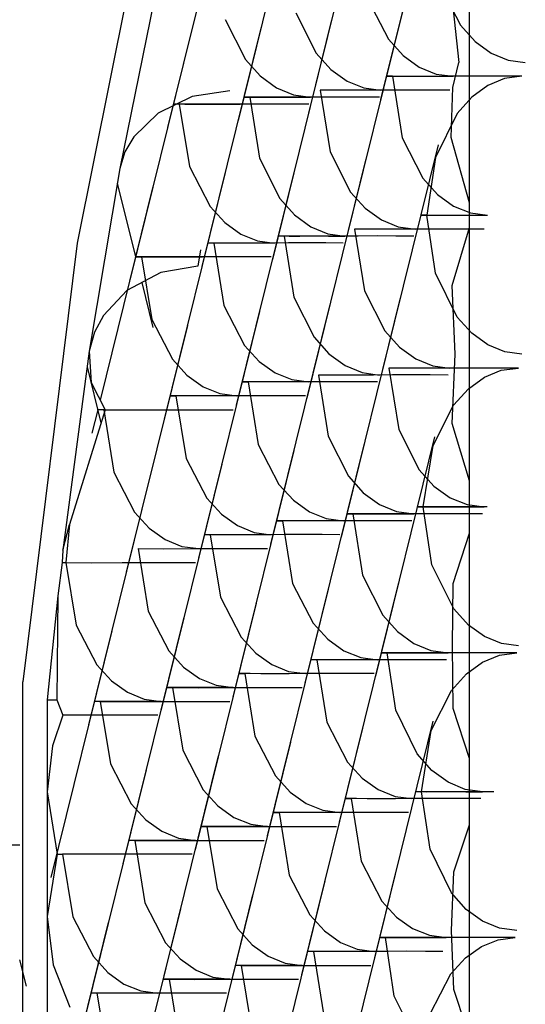
# Model space of a CAD drawing. Units: inches. Extents: x -251 to 39, y -63 to 179.
# Drawn here: x -131 to -131, y 52 to 52 of the extents above; entities that cross this region are included whole.
import ezdxf

# ---------------------------------------------------------------- set-up
doc = ezdxf.new("R2010")
doc.units = ezdxf.units.IN
doc.header["$MEASUREMENT"] = 0
doc.layers.add('TFR-TRI', color=7, linetype='CONTINUOUS')

msp = doc.modelspace()

# ---------------------------------------------------------------- linework, layer by layer
at = {"layer": 'TFR-TRI', "color": 3, "linetype": 'Continuous'}
for p, q in [((-131.38297, 51.91364), (-131.39517, 51.86431)), ((-131.44067, 51.91209), (-131.45596, 51.8355)), ((-131.39743, 51.91085), (-131.40964, 51.86152)), ((-131.4119, 51.90807), (-131.42375, 51.8601)), ((-131.42599, 51.9067), (-131.43788, 51.85867)), ((-131.37738, 51.84356), (-131.37738, 51.89956)), ((-131.38327, 51.88721), (-131.37915, 51.87916)), ((-131.38107, 51.88634), (-131.3795, 51.87171)), ((-131.4406, 51.88393), (-131.44746, 51.85044)), ((-131.39774, 51.88442), (-131.39362, 51.87637)), ((-131.41219, 51.88165), (-131.40807, 51.87359)), ((-131.39055, 51.88302), (-131.40274, 51.83369)), ((-131.42633, 51.88033), (-131.42227, 51.87231)), ((-131.405, 51.88023), (-131.41687, 51.83225)), ((-131.37915, 51.87916), (-131.37622, 51.87589)), ((-131.43323, 51.87749), (-131.44545, 51.82806)), ((-131.41911, 51.87887), (-131.431, 51.83083)), ((-131.39362, 51.87637), (-131.39067, 51.8731)), ((-131.37622, 51.87589), (-131.37299, 51.87356)), ((-131.40807, 51.87359), (-131.40514, 51.87032)), ((-131.37299, 51.87356), (-131.3696, 51.87217)), ((-131.42227, 51.87231), (-131.41931, 51.869)), ((-131.39067, 51.8731), (-131.38744, 51.87078)), ((-131.38069, 51.86666), (-131.3795, 51.87171)), ((-131.3696, 51.87217), (-131.36618, 51.87171)), ((-131.40514, 51.87032), (-131.4019, 51.86799)), ((-131.38744, 51.87078), (-131.38405, 51.86939)), ((-131.38405, 51.86939), (-131.38063, 51.86893)), ((-131.41931, 51.869), (-131.41606, 51.86663)), ((-131.4019, 51.86799), (-131.39851, 51.8666)), ((-131.39282, 51.86893), (-131.39389, 51.86895)), ((-131.39389, 51.86895), (-131.39177, 51.86893)), ((-131.39282, 51.86893), (-131.39084, 51.85659)), ((-131.3878, 51.86892), (-131.39282, 51.86893)), ((-131.39177, 51.86893), (-131.38963, 51.86893)), ((-131.38963, 51.86893), (-131.38698, 51.86895)), ((-131.38168, 51.86893), (-131.3878, 51.86892)), ((-131.38698, 51.86895), (-131.38393, 51.86893)), ((-131.38393, 51.86893), (-131.38063, 51.86893)), ((-131.3779, 51.86893), (-131.38168, 51.86893)), ((-131.37413, 51.86893), (-131.3779, 51.86893)), ((-131.37042, 51.86893), (-131.37413, 51.86893)), ((-131.37032, 51.86848), (-131.37369, 51.86709)), ((-131.36687, 51.86893), (-131.37042, 51.86893)), ((-131.36687, 51.86893), (-131.37032, 51.86848)), ((-131.42537, 51.86604), (-131.43291, 51.86488)), ((-131.41606, 51.86663), (-131.41266, 51.86523)), ((-131.40729, 51.86614), (-131.4053, 51.8538)), ((-131.40225, 51.86613), (-131.40729, 51.86614)), ((-131.39615, 51.86614), (-131.40225, 51.86613)), ((-131.39851, 51.8666), (-131.3951, 51.86614)), ((-131.39236, 51.86614), (-131.39615, 51.86614)), ((-131.3886, 51.86614), (-131.39236, 51.86614)), ((-131.38489, 51.86614), (-131.3886, 51.86614)), ((-131.38132, 51.86614), (-131.38489, 51.86614)), ((-131.38103, 51.85664), (-131.38069, 51.86666)), ((-131.37369, 51.86709), (-131.37688, 51.86478)), ((-131.43291, 51.86488), (-131.43973, 51.86155)), ((-131.43552, 51.86337), (-131.43657, 51.8634)), ((-131.43657, 51.8634), (-131.4344, 51.86337)), ((-131.43228, 51.86337), (-131.42963, 51.86338)), ((-131.42963, 51.86338), (-131.42661, 51.86337)), ((-131.4214, 51.86475), (-131.42247, 51.86477)), ((-131.42247, 51.86477), (-131.42041, 51.86475)), ((-131.4214, 51.86475), (-131.41945, 51.8525)), ((-131.41641, 51.86474), (-131.4214, 51.86475)), ((-131.41676, 51.86338), (-131.42053, 51.86337)), ((-131.42041, 51.86475), (-131.41827, 51.86477)), ((-131.41827, 51.86477), (-131.4156, 51.86477)), ((-131.41306, 51.86337), (-131.41676, 51.86338)), ((-131.41035, 51.86475), (-131.41641, 51.86474)), ((-131.4156, 51.86477), (-131.41254, 51.86477)), ((-131.41266, 51.86523), (-131.40921, 51.86475)), ((-131.41254, 51.86477), (-131.40921, 51.86475)), ((-131.40659, 51.86477), (-131.41035, 51.86475)), ((-131.40276, 51.86477), (-131.40659, 51.86477)), ((-131.39899, 51.86477), (-131.40276, 51.86477)), ((-131.39543, 51.86475), (-131.39899, 51.86477)), ((-131.37688, 51.86478), (-131.37985, 51.86149)), ((-131.43973, 51.86155), (-131.44464, 51.8568)), ((-131.43552, 51.86337), (-131.43347, 51.85084)), ((-131.43037, 51.86333), (-131.43552, 51.86337)), ((-131.4344, 51.86337), (-131.43228, 51.86337)), ((-131.42426, 51.86337), (-131.43037, 51.86333)), ((-131.42661, 51.86337), (-131.42332, 51.86337)), ((-131.42053, 51.86337), (-131.42426, 51.86337)), ((-131.40956, 51.86337), (-131.41306, 51.86337)), ((-131.37985, 51.86149), (-131.3842, 51.85268)), ((-131.44464, 51.8568), (-131.44641, 51.85378)), ((-131.39084, 51.85659), (-131.38672, 51.84853)), ((-131.37738, 51.84356), (-131.38103, 51.85664)), ((-131.44641, 51.85378), (-131.44746, 51.85044)), ((-131.4053, 51.8538), (-131.40118, 51.84574)), ((-131.38365, 51.85517), (-131.39586, 51.80584)), ((-131.41945, 51.8525), (-131.41539, 51.84446)), ((-131.39812, 51.85239), (-131.40999, 51.80442)), ((-131.3842, 51.85268), (-131.38594, 51.84109)), ((-131.44746, 51.85044), (-131.45357, 51.81385)), ((-131.42635, 51.84965), (-131.43857, 51.80021)), ((-131.43347, 51.85084), (-131.42932, 51.84284)), ((-131.41223, 51.85102), (-131.4241, 51.803)), ((-131.38672, 51.84853), (-131.38379, 51.84527)), ((-131.4408, 51.84687), (-131.45139, 51.80404)), ((-131.44795, 51.84753), (-131.44429, 51.83274)), ((-131.40118, 51.84574), (-131.39825, 51.84249)), ((-131.41539, 51.84446), (-131.41243, 51.84115)), ((-131.38379, 51.84527), (-131.38055, 51.84293)), ((-131.42932, 51.84284), (-131.42641, 51.83964)), ((-131.39825, 51.84249), (-131.39502, 51.84016)), ((-131.38055, 51.84293), (-131.37717, 51.84155)), ((-131.37738, 51.83862), (-131.37738, 51.84356)), ((-131.41243, 51.84115), (-131.40918, 51.83878)), ((-131.39502, 51.84016), (-131.39163, 51.83877)), ((-131.38594, 51.84109), (-131.38701, 51.8411)), ((-131.38701, 51.8411), (-131.38489, 51.84109)), ((-131.3842, 51.82948), (-131.38594, 51.84109)), ((-131.38489, 51.84109), (-131.38275, 51.8411)), ((-131.38275, 51.8411), (-131.3801, 51.8411)), ((-131.3801, 51.8411), (-131.37704, 51.8411)), ((-131.37717, 51.84155), (-131.37375, 51.84109)), ((-131.37704, 51.8411), (-131.37375, 51.84109)), ((-131.42641, 51.83964), (-131.4232, 51.83733)), ((-131.40918, 51.83878), (-131.40576, 51.83738)), ((-131.40039, 51.83831), (-131.39842, 51.82597)), ((-131.39537, 51.83829), (-131.40039, 51.83831)), ((-131.38925, 51.83831), (-131.39537, 51.83829)), ((-131.39163, 51.83877), (-131.38821, 51.83831)), ((-131.38548, 51.83831), (-131.38925, 51.83831)), ((-131.38171, 51.83831), (-131.38548, 51.83831)), ((-131.37801, 51.83831), (-131.38171, 51.83831)), ((-131.38087, 51.82703), (-131.37738, 51.83862)), ((-131.37444, 51.83831), (-131.37801, 51.83831)), ((-131.37738, 51.78788), (-131.37738, 51.83862)), ((-131.4232, 51.83733), (-131.41983, 51.83598)), ((-131.41983, 51.83598), (-131.41644, 51.83552)), ((-131.41451, 51.83692), (-131.41559, 51.83694)), ((-131.41559, 51.83694), (-131.41351, 51.83692)), ((-131.41451, 51.83692), (-131.41257, 51.82465)), ((-131.40953, 51.83691), (-131.41451, 51.83692)), ((-131.41351, 51.83692), (-131.41139, 51.83692)), ((-131.41139, 51.83692), (-131.40872, 51.83694)), ((-131.40347, 51.83692), (-131.40953, 51.83691)), ((-131.40872, 51.83694), (-131.40565, 51.83692)), ((-131.40576, 51.83738), (-131.40233, 51.83692)), ((-131.40565, 51.83692), (-131.40233, 51.83692)), ((-131.3997, 51.83692), (-131.40347, 51.83692)), ((-131.39586, 51.83694), (-131.3997, 51.83692)), ((-131.39211, 51.83692), (-131.39586, 51.83694)), ((-131.38855, 51.83692), (-131.39211, 51.83692)), ((-131.45596, 51.8355), (-131.46689, 51.7476)), ((-131.43126, 51.83419), (-131.43181, 51.83086)), ((-131.42752, 51.83552), (-131.42969, 51.83555)), ((-131.42969, 51.83555), (-131.42863, 51.83552)), ((-131.42863, 51.83552), (-131.42659, 51.82299)), ((-131.42349, 51.8355), (-131.42863, 51.83552)), ((-131.42538, 51.83552), (-131.42752, 51.83552)), ((-131.42274, 51.83552), (-131.42538, 51.83552)), ((-131.41736, 51.83552), (-131.42349, 51.8355)), ((-131.41972, 51.83552), (-131.42274, 51.83552)), ((-131.41644, 51.83552), (-131.41972, 51.83552)), ((-131.41365, 51.83553), (-131.41736, 51.83552)), ((-131.40987, 51.83553), (-131.41365, 51.83553)), ((-131.40617, 51.83553), (-131.40987, 51.83553)), ((-131.40266, 51.83552), (-131.40617, 51.83553)), ((-131.44308, 51.83274), (-131.44414, 51.83277)), ((-131.44414, 51.83277), (-131.44199, 51.83274)), ((-131.44308, 51.83274), (-131.44104, 51.82021)), ((-131.43796, 51.83273), (-131.44308, 51.83274)), ((-131.44199, 51.83274), (-131.43985, 51.83274)), ((-131.43985, 51.83274), (-131.43721, 51.83276)), ((-131.43182, 51.83274), (-131.43796, 51.83273)), ((-131.43721, 51.83276), (-131.43417, 51.83274)), ((-131.43417, 51.83274), (-131.43089, 51.83274)), ((-131.4281, 51.83274), (-131.43182, 51.83274)), ((-131.42433, 51.83276), (-131.4281, 51.83274)), ((-131.42062, 51.83274), (-131.42433, 51.83276)), ((-131.41713, 51.83274), (-131.42062, 51.83274)), ((-131.43181, 51.83086), (-131.43919, 51.82964)), ((-131.43919, 51.82964), (-131.44603, 51.82601)), ((-131.37984, 51.82069), (-131.3842, 51.82948)), ((-131.44603, 51.82601), (-131.45074, 51.82101)), ((-131.44302, 51.82761), (-131.4408, 51.81861)), ((-131.39842, 51.82597), (-131.3943, 51.81791)), ((-131.38025, 51.81326), (-131.38087, 51.82703)), ((-131.41257, 51.82465), (-131.40849, 51.81663)), ((-131.39124, 51.82455), (-131.40309, 51.77657)), ((-131.42659, 51.82299), (-131.42244, 51.81499)), ((-131.40533, 51.82319), (-131.41722, 51.77515)), ((-131.45074, 51.82101), (-131.45251, 51.81767)), ((-131.44104, 51.82021), (-131.4369, 51.81222)), ((-131.41945, 51.82182), (-131.43169, 51.77238)), ((-131.37689, 51.81744), (-131.37984, 51.82069)), ((-131.43391, 51.81902), (-131.44614, 51.76958)), ((-131.45251, 51.81767), (-131.45357, 51.81385)), ((-131.40849, 51.81663), (-131.40555, 51.81332)), ((-131.3943, 51.81791), (-131.39136, 51.81464)), ((-131.37366, 51.8151), (-131.37689, 51.81744)), ((-131.42244, 51.81499), (-131.41953, 51.81179)), ((-131.39136, 51.81464), (-131.38814, 51.81231)), ((-131.37027, 51.81371), (-131.37366, 51.8151)), ((-131.45357, 51.81385), (-131.45885, 51.77396)), ((-131.45357, 51.81385), (-131.4532, 51.80755)), ((-131.4369, 51.81222), (-131.43398, 51.80901)), ((-131.40555, 51.81332), (-131.4023, 51.81095)), ((-131.38814, 51.81231), (-131.38474, 51.81092)), ((-131.38084, 51.79934), (-131.38025, 51.81326)), ((-131.36687, 51.81326), (-131.37027, 51.81371)), ((-131.45398, 51.81068), (-131.45122, 51.79948)), ((-131.41953, 51.81179), (-131.41631, 51.8095)), ((-131.4023, 51.81095), (-131.39888, 51.80955)), ((-131.39351, 51.81046), (-131.39154, 51.79812)), ((-131.38849, 51.81046), (-131.39351, 51.81046)), ((-131.38237, 51.81046), (-131.38849, 51.81046)), ((-131.38474, 51.81092), (-131.38132, 51.81046)), ((-131.37859, 51.81046), (-131.38237, 51.81046)), ((-131.37482, 51.81046), (-131.37859, 51.81046)), ((-131.37111, 51.81046), (-131.37482, 51.81046)), ((-131.36755, 51.81046), (-131.37111, 51.81046)), ((-131.371, 51.81001), (-131.36755, 51.81046)), ((-131.43398, 51.80901), (-131.43077, 51.80672)), ((-131.41631, 51.8095), (-131.41295, 51.80814)), ((-131.41295, 51.80814), (-131.40956, 51.80769)), ((-131.40762, 51.80907), (-131.40567, 51.79682)), ((-131.40263, 51.80906), (-131.40762, 51.80907)), ((-131.39659, 51.80907), (-131.40263, 51.80906)), ((-131.39888, 51.80955), (-131.39543, 51.80907)), ((-131.39282, 51.80909), (-131.39659, 51.80907)), ((-131.38898, 51.80909), (-131.39282, 51.80909)), ((-131.38522, 51.80909), (-131.38898, 51.80909)), ((-131.38167, 51.80907), (-131.38522, 51.80909)), ((-131.37756, 51.80633), (-131.37437, 51.80863)), ((-131.37437, 51.80863), (-131.371, 51.81001)), ((-131.4532, 51.80755), (-131.45039, 51.80212)), ((-131.43077, 51.80672), (-131.4274, 51.80535)), ((-131.42064, 51.80769), (-131.42281, 51.8077)), ((-131.42281, 51.8077), (-131.42174, 51.80769)), ((-131.42174, 51.80769), (-131.41971, 51.79516)), ((-131.41661, 51.80767), (-131.42174, 51.80769)), ((-131.4185, 51.80769), (-131.42064, 51.80769)), ((-131.41586, 51.80767), (-131.4185, 51.80769)), ((-131.41048, 51.80769), (-131.41661, 51.80767)), ((-131.41284, 51.80769), (-131.41586, 51.80767)), ((-131.40956, 51.80769), (-131.41284, 51.80769)), ((-131.40677, 51.80769), (-131.41048, 51.80769)), ((-131.40298, 51.8077), (-131.40677, 51.80769)), ((-131.39929, 51.80769), (-131.40298, 51.8077)), ((-131.39578, 51.80769), (-131.39929, 51.80769)), ((-131.38054, 51.80303), (-131.37756, 51.80633)), ((-131.43509, 51.80491), (-131.43727, 51.80492)), ((-131.43727, 51.80492), (-131.4362, 51.80491)), ((-131.4362, 51.80491), (-131.43416, 51.79237)), ((-131.43106, 51.80488), (-131.4362, 51.80491)), ((-131.43297, 51.80489), (-131.43509, 51.80491)), ((-131.43031, 51.80489), (-131.43297, 51.80489)), ((-131.42494, 51.80491), (-131.43106, 51.80488)), ((-131.42729, 51.80489), (-131.43031, 51.80489)), ((-131.4274, 51.80535), (-131.42401, 51.80491)), ((-131.42401, 51.80491), (-131.42729, 51.80489)), ((-131.42122, 51.80491), (-131.42494, 51.80491)), ((-131.41745, 51.80491), (-131.42122, 51.80491)), ((-131.41374, 51.80491), (-131.41745, 51.80491)), ((-131.41025, 51.80491), (-131.41374, 51.80491)), ((-131.38466, 51.79496), (-131.38054, 51.80303)), ((-131.45039, 51.80212), (-131.4575, 51.77912)), ((-131.45186, 51.80212), (-131.45303, 51.79743)), ((-131.45039, 51.80212), (-131.45184, 51.80213)), ((-131.45184, 51.80213), (-131.45067, 51.80212)), ((-131.45067, 51.80212), (-131.44551, 51.80209)), ((-131.45067, 51.80212), (-131.44862, 51.78959)), ((-131.44551, 51.80209), (-131.43939, 51.80212)), ((-131.43939, 51.80212), (-131.43568, 51.80212)), ((-131.43568, 51.80212), (-131.4319, 51.8021)), ((-131.4319, 51.8021), (-131.42821, 51.80212)), ((-131.42821, 51.80212), (-131.4247, 51.80212)), ((-131.37738, 51.78788), (-131.38084, 51.79934)), ((-131.40567, 51.79682), (-131.40161, 51.7888)), ((-131.38435, 51.79671), (-131.39621, 51.74874)), ((-131.39154, 51.79812), (-131.38742, 51.79006)), ((-131.41971, 51.79516), (-131.41556, 51.78716)), ((-131.39845, 51.79536), (-131.41034, 51.74732)), ((-131.38663, 51.78263), (-131.38466, 51.79496)), ((-131.43416, 51.79237), (-131.43001, 51.78439)), ((-131.41257, 51.79397), (-131.42479, 51.74453)), ((-131.42703, 51.79119), (-131.43925, 51.74175)), ((-131.44148, 51.7884), (-131.45372, 51.73896)), ((-131.44862, 51.78959), (-131.44447, 51.78159)), ((-131.40161, 51.7888), (-131.39867, 51.78548)), ((-131.38742, 51.79006), (-131.38448, 51.78681)), ((-131.41556, 51.78716), (-131.41263, 51.78396)), ((-131.38448, 51.78681), (-131.38124, 51.78448)), ((-131.37738, 51.77738), (-131.37738, 51.78788)), ((-131.39867, 51.78548), (-131.39542, 51.78312)), ((-131.38124, 51.78448), (-131.37785, 51.78309)), ((-131.43001, 51.78439), (-131.42709, 51.78117)), ((-131.41263, 51.78396), (-131.40942, 51.78167)), ((-131.39542, 51.78312), (-131.392, 51.7817)), ((-131.38663, 51.78263), (-131.3877, 51.78265)), ((-131.3877, 51.78265), (-131.38557, 51.78263)), ((-131.38489, 51.77102), (-131.38663, 51.78263)), ((-131.38136, 51.78263), (-131.38663, 51.78263)), ((-131.38557, 51.78263), (-131.38344, 51.78265)), ((-131.38344, 51.78265), (-131.38078, 51.78265)), ((-131.37384, 51.78263), (-131.38136, 51.78263)), ((-131.38078, 51.78265), (-131.37773, 51.78265)), ((-131.37785, 51.78309), (-131.37444, 51.78263)), ((-131.37773, 51.78265), (-131.37444, 51.78263)), ((-131.44447, 51.78159), (-131.44156, 51.77839)), ((-131.42709, 51.78117), (-131.42389, 51.77888)), ((-131.40942, 51.78167), (-131.40607, 51.7803)), ((-131.40074, 51.78124), (-131.40181, 51.78126)), ((-131.40181, 51.78126), (-131.39975, 51.78124)), ((-131.40074, 51.78124), (-131.39879, 51.76897)), ((-131.39575, 51.78123), (-131.40074, 51.78124)), ((-131.39975, 51.78124), (-131.39761, 51.78124)), ((-131.39761, 51.78124), (-131.39494, 51.78126)), ((-131.38969, 51.78124), (-131.39575, 51.78123)), ((-131.39494, 51.78126), (-131.39188, 51.78124)), ((-131.392, 51.7817), (-131.38855, 51.78124)), ((-131.39188, 51.78124), (-131.38855, 51.78124)), ((-131.38593, 51.78124), (-131.38969, 51.78124)), ((-131.3821, 51.78126), (-131.38593, 51.78124)), ((-131.37834, 51.78124), (-131.3821, 51.78126)), ((-131.37479, 51.78124), (-131.37834, 51.78124)), ((-131.45885, 51.77396), (-131.4575, 51.77912)), ((-131.4575, 51.77912), (-131.45824, 51.77149)), ((-131.42389, 51.77888), (-131.42052, 51.77752)), ((-131.41374, 51.77985), (-131.41592, 51.77987)), ((-131.41592, 51.77987), (-131.41486, 51.77985)), ((-131.41486, 51.77985), (-131.41281, 51.76731)), ((-131.40973, 51.77982), (-131.41486, 51.77985)), ((-131.41162, 51.77984), (-131.41374, 51.77985)), ((-131.40898, 51.77984), (-131.41162, 51.77984)), ((-131.40359, 51.77985), (-131.40973, 51.77982)), ((-131.40594, 51.77984), (-131.40898, 51.77984)), ((-131.40607, 51.7803), (-131.40266, 51.77985)), ((-131.40266, 51.77985), (-131.40594, 51.77984)), ((-131.39987, 51.77985), (-131.40359, 51.77985)), ((-131.3961, 51.77985), (-131.39987, 51.77985)), ((-131.3924, 51.77985), (-131.3961, 51.77985)), ((-131.3889, 51.77985), (-131.3924, 51.77985)), ((-131.44156, 51.77839), (-131.43834, 51.7761)), ((-131.42821, 51.77706), (-131.43037, 51.77709)), ((-131.43037, 51.77709), (-131.42932, 51.77706)), ((-131.42932, 51.77706), (-131.42728, 51.76453)), ((-131.42418, 51.77705), (-131.42932, 51.77706)), ((-131.42607, 51.77706), (-131.42821, 51.77706)), ((-131.42343, 51.77705), (-131.42607, 51.77706)), ((-131.41805, 51.77706), (-131.42418, 51.77705)), ((-131.42041, 51.77706), (-131.42343, 51.77705)), ((-131.42052, 51.77752), (-131.41713, 51.77706)), ((-131.41713, 51.77706), (-131.42041, 51.77706)), ((-131.41434, 51.77708), (-131.41805, 51.77706)), ((-131.41055, 51.77708), (-131.41434, 51.77708)), ((-131.40686, 51.77708), (-131.41055, 51.77708)), ((-131.40335, 51.77706), (-131.40686, 51.77708)), ((-131.38065, 51.76728), (-131.37738, 51.77738)), ((-131.37738, 51.7322), (-131.37738, 51.77738)), ((-131.43834, 51.7761), (-131.43498, 51.77473)), ((-131.43498, 51.77473), (-131.43159, 51.77428)), ((-131.45885, 51.77396), (-131.45897, 51.77151)), ((-131.44377, 51.77428), (-131.43863, 51.77425)), ((-131.44377, 51.77428), (-131.44174, 51.76174)), ((-131.43863, 51.77425), (-131.43251, 51.77428)), ((-131.43251, 51.77428), (-131.4288, 51.77427)), ((-131.4288, 51.77427), (-131.42502, 51.77427)), ((-131.42502, 51.77427), (-131.42133, 51.77427)), ((-131.42133, 51.77427), (-131.41782, 51.77428)), ((-131.45897, 51.77148), (-131.45988, 51.76484)), ((-131.45897, 51.77149), (-131.45824, 51.77149)), ((-131.45824, 51.77149), (-131.45309, 51.77146)), ((-131.45824, 51.77149), (-131.45619, 51.75896)), ((-131.45309, 51.77146), (-131.44698, 51.77149)), ((-131.44698, 51.77149), (-131.44325, 51.77149)), ((-131.44325, 51.77149), (-131.43948, 51.77148)), ((-131.43948, 51.77148), (-131.43578, 51.77149)), ((-131.43578, 51.77149), (-131.43228, 51.77149)), ((-131.38052, 51.76223), (-131.38489, 51.77102)), ((-131.39879, 51.76897), (-131.39473, 51.76095)), ((-131.41281, 51.76731), (-131.40868, 51.75933)), ((-131.39157, 51.76751), (-131.40346, 51.71947)), ((-131.38077, 51.7548), (-131.38065, 51.76728)), ((-131.45988, 51.76484), (-131.46202, 51.74398)), ((-131.45988, 51.76484), (-131.46008, 51.74398)), ((-131.40569, 51.76614), (-131.41791, 51.7167)), ((-131.42014, 51.76334), (-131.43237, 51.71391)), ((-131.42728, 51.76453), (-131.42313, 51.75654)), ((-131.44174, 51.76174), (-131.43759, 51.75376)), ((-131.39473, 51.76095), (-131.39177, 51.75764)), ((-131.37759, 51.75896), (-131.38052, 51.76223)), ((-131.45619, 51.75896), (-131.45204, 51.75097)), ((-131.4346, 51.76057), (-131.44682, 51.71113)), ((-131.40868, 51.75933), (-131.40575, 51.75611)), ((-131.37436, 51.75665), (-131.37759, 51.75896)), ((-131.44907, 51.75779), (-131.46129, 51.70834)), ((-131.39177, 51.75764), (-131.38852, 51.75527)), ((-131.42313, 51.75654), (-131.42021, 51.75333)), ((-131.40575, 51.75611), (-131.40254, 51.75382)), ((-131.38852, 51.75527), (-131.3851, 51.75387)), ((-131.37097, 51.75526), (-131.37436, 51.75665)), ((-131.36755, 51.7548), (-131.37097, 51.75526)), ((-131.43759, 51.75376), (-131.43466, 51.75054)), ((-131.42021, 51.75333), (-131.41699, 51.75105)), ((-131.40254, 51.75382), (-131.39917, 51.75246)), ((-131.39386, 51.7534), (-131.39493, 51.75341)), ((-131.39493, 51.75341), (-131.39287, 51.7534)), ((-131.39215, 51.74191), (-131.39386, 51.7534)), ((-131.38887, 51.75338), (-131.39386, 51.7534)), ((-131.39287, 51.7534), (-131.39073, 51.75341)), ((-131.39073, 51.75341), (-131.38806, 51.75341)), ((-131.38281, 51.7534), (-131.38887, 51.75338)), ((-131.38806, 51.75341), (-131.38499, 51.75341)), ((-131.3851, 51.75387), (-131.38167, 51.7534)), ((-131.38499, 51.75341), (-131.38167, 51.7534)), ((-131.37904, 51.75341), (-131.38281, 51.7534)), ((-131.38063, 51.74224), (-131.38077, 51.7548)), ((-131.37521, 51.75341), (-131.37904, 51.75341)), ((-131.37144, 51.75341), (-131.37521, 51.75341)), ((-131.37474, 51.75153), (-131.37132, 51.75294)), ((-131.36789, 51.7534), (-131.37144, 51.75341)), ((-131.37132, 51.75294), (-131.36789, 51.7534)), ((-131.45204, 51.75097), (-131.44913, 51.74776)), ((-131.41699, 51.75105), (-131.41364, 51.74967)), ((-131.40686, 51.75201), (-131.40904, 51.75204)), ((-131.40904, 51.75204), (-131.40797, 51.75201)), ((-131.40797, 51.75201), (-131.40593, 51.73948)), ((-131.40283, 51.75199), (-131.40797, 51.75201)), ((-131.40474, 51.75201), (-131.40686, 51.75201)), ((-131.40208, 51.75199), (-131.40474, 51.75201)), ((-131.39671, 51.75201), (-131.40283, 51.75199)), ((-131.39906, 51.75201), (-131.40208, 51.75199)), ((-131.39917, 51.75246), (-131.39578, 51.75201)), ((-131.39578, 51.75201), (-131.39906, 51.75201)), ((-131.39299, 51.75202), (-131.39671, 51.75201)), ((-131.38922, 51.75202), (-131.39299, 51.75202)), ((-131.38551, 51.75202), (-131.38922, 51.75202)), ((-131.382, 51.75201), (-131.38551, 51.75202)), ((-131.37799, 51.74917), (-131.37474, 51.75153)), ((-131.43466, 51.75054), (-131.43146, 51.74825)), ((-131.42133, 51.74923), (-131.42349, 51.74924)), ((-131.42349, 51.74924), (-131.42242, 51.74923)), ((-131.42242, 51.74923), (-131.42039, 51.73669)), ((-131.4173, 51.7492), (-131.42242, 51.74923)), ((-131.41919, 51.74921), (-131.42133, 51.74923)), ((-131.41655, 51.74921), (-131.41919, 51.74921)), ((-131.41116, 51.74923), (-131.4173, 51.7492)), ((-131.41353, 51.74921), (-131.41655, 51.74921)), ((-131.41364, 51.74967), (-131.41025, 51.74923)), ((-131.41025, 51.74923), (-131.41353, 51.74921)), ((-131.40746, 51.74923), (-131.41116, 51.74923)), ((-131.40367, 51.74923), (-131.40746, 51.74923)), ((-131.39998, 51.74923), (-131.40367, 51.74923)), ((-131.39647, 51.74923), (-131.39998, 51.74923)), ((-131.38094, 51.74587), (-131.37799, 51.74917)), ((-131.46689, 51.42236), (-131.46689, 51.7476)), ((-131.44913, 51.74776), (-131.44592, 51.74548)), ((-131.43146, 51.74825), (-131.4281, 51.74689)), ((-131.44592, 51.74548), (-131.44255, 51.7441)), ((-131.43578, 51.74644), (-131.43796, 51.74647)), ((-131.43796, 51.74647), (-131.43689, 51.74644)), ((-131.43689, 51.74644), (-131.43175, 51.74641)), ((-131.43689, 51.74644), (-131.43484, 51.73391)), ((-131.43365, 51.74644), (-131.43578, 51.74644)), ((-131.43102, 51.74642), (-131.43365, 51.74644)), ((-131.43175, 51.74641), (-131.42563, 51.74644)), ((-131.42798, 51.74644), (-131.43102, 51.74642)), ((-131.4281, 51.74689), (-131.4247, 51.74644)), ((-131.4247, 51.74644), (-131.42798, 51.74644)), ((-131.42563, 51.74644), (-131.42191, 51.74644)), ((-131.42191, 51.74644), (-131.41814, 51.74642)), ((-131.41814, 51.74642), (-131.41443, 51.74644)), ((-131.41443, 51.74644), (-131.41093, 51.74644)), ((-131.38503, 51.73785), (-131.38094, 51.74587)), ((-131.46202, 51.74398), (-131.46008, 51.74398)), ((-131.46202, 51.74398), (-131.46202, 51.72555)), ((-131.46008, 51.74398), (-131.45886, 51.74087)), ((-131.45024, 51.74366), (-131.45241, 51.74368)), ((-131.45241, 51.74368), (-131.45135, 51.74366)), ((-131.45135, 51.74366), (-131.4462, 51.74363)), ((-131.45135, 51.74366), (-131.44931, 51.73113)), ((-131.44812, 51.74364), (-131.45024, 51.74366)), ((-131.44547, 51.74364), (-131.44812, 51.74364)), ((-131.4462, 51.74363), (-131.44009, 51.74366)), ((-131.44244, 51.74364), (-131.44547, 51.74364)), ((-131.44255, 51.7441), (-131.43916, 51.74366)), ((-131.43916, 51.74366), (-131.44244, 51.74364)), ((-131.44009, 51.74366), (-131.43637, 51.74364)), ((-131.43637, 51.74364), (-131.4326, 51.74364)), ((-131.4326, 51.74364), (-131.42889, 51.74364)), ((-131.42889, 51.74364), (-131.4254, 51.74366)), ((-131.38785, 51.73312), (-131.39215, 51.74191)), ((-131.37738, 51.7322), (-131.38063, 51.74224)), ((-131.45886, 51.74087), (-131.46092, 51.73478)), ((-131.45425, 51.74088), (-131.45886, 51.74087)), ((-131.44952, 51.74087), (-131.45425, 51.74088)), ((-131.44458, 51.74087), (-131.44952, 51.74087)), ((-131.43985, 51.74087), (-131.44458, 51.74087)), ((-131.40593, 51.73948), (-131.40178, 51.73148)), ((-131.38469, 51.73968), (-131.39656, 51.69164)), ((-131.39879, 51.73829), (-131.41103, 51.68885)), ((-131.38696, 51.72556), (-131.38503, 51.73785)), ((-131.41325, 51.73551), (-131.42549, 51.68607)), ((-131.42039, 51.73669), (-131.41624, 51.72871)), ((-131.46092, 51.73478), (-131.46202, 51.72555)), ((-131.43484, 51.73391), (-131.43071, 51.72591)), ((-131.42772, 51.73273), (-131.43994, 51.68328)), ((-131.40178, 51.73148), (-131.39886, 51.72828)), ((-131.38489, 51.7298), (-131.38785, 51.73312)), ((-131.37738, 51.71891), (-131.37738, 51.7322)), ((-131.44217, 51.72994), (-131.45441, 51.6805)), ((-131.44931, 51.73113), (-131.44516, 51.72314)), ((-131.38164, 51.72744), (-131.38489, 51.7298)), ((-131.41624, 51.72871), (-131.41331, 51.72549)), ((-131.39886, 51.72828), (-131.39566, 51.72599)), ((-131.37822, 51.72602), (-131.38164, 51.72744)), ((-131.46202, 51.72555), (-131.45999, 51.71304)), ((-131.46202, 51.72555), (-131.46202, 51.70052)), ((-131.43071, 51.72591), (-131.42778, 51.72271)), ((-131.41331, 51.72549), (-131.41011, 51.7232)), ((-131.39566, 51.72599), (-131.39229, 51.72462)), ((-131.38696, 51.72556), (-131.38805, 51.72558)), ((-131.38805, 51.72558), (-131.38597, 51.72556)), ((-131.38527, 51.71406), (-131.38696, 51.72556)), ((-131.38103, 51.72556), (-131.38696, 51.72556)), ((-131.38597, 51.72556), (-131.38385, 51.72558)), ((-131.38385, 51.72558), (-131.38118, 51.72558)), ((-131.38118, 51.72558), (-131.37811, 51.72556)), ((-131.37685, 51.72556), (-131.38103, 51.72556)), ((-131.37479, 51.72556), (-131.37822, 51.72602)), ((-131.37811, 51.72556), (-131.37479, 51.72556)), ((-131.37251, 51.72556), (-131.37685, 51.72556)), ((-131.39998, 51.72417), (-131.40215, 51.72419)), ((-131.40215, 51.72419), (-131.40108, 51.72417)), ((-131.40108, 51.72417), (-131.39905, 51.71163)), ((-131.39595, 51.72414), (-131.40108, 51.72417)), ((-131.39784, 51.72416), (-131.39998, 51.72417)), ((-131.3952, 51.72416), (-131.39784, 51.72416)), ((-131.38982, 51.72417), (-131.39595, 51.72414)), ((-131.39218, 51.72416), (-131.3952, 51.72416)), ((-131.39229, 51.72462), (-131.3889, 51.72417)), ((-131.3889, 51.72417), (-131.39218, 51.72416)), ((-131.38611, 51.72417), (-131.38982, 51.72417)), ((-131.38232, 51.72417), (-131.38611, 51.72417)), ((-131.37863, 51.72417), (-131.38232, 51.72417)), ((-131.37512, 51.72417), (-131.37863, 51.72417)), ((-131.44516, 51.72314), (-131.44225, 51.71993)), ((-131.42778, 51.72271), (-131.42458, 51.72042)), ((-131.41444, 51.72138), (-131.41661, 51.72141)), ((-131.41661, 51.72141), (-131.41554, 51.72138)), ((-131.41554, 51.72138), (-131.4135, 51.70885)), ((-131.41042, 51.72137), (-131.41554, 51.72138)), ((-131.41231, 51.72138), (-131.41444, 51.72138)), ((-131.40967, 51.72137), (-131.41231, 51.72138)), ((-131.40428, 51.72138), (-131.41042, 51.72137)), ((-131.41011, 51.7232), (-131.40675, 51.72184)), ((-131.40663, 51.72138), (-131.40967, 51.72137)), ((-131.40675, 51.72184), (-131.40335, 51.72138)), ((-131.40335, 51.72138), (-131.40663, 51.72138)), ((-131.40056, 51.7214), (-131.40428, 51.72138)), ((-131.39679, 51.7214), (-131.40056, 51.7214)), ((-131.39308, 51.7214), (-131.39679, 51.7214)), ((-131.38959, 51.72138), (-131.39308, 51.7214)), ((-131.44225, 51.71993), (-131.43904, 51.71763)), ((-131.42458, 51.72042), (-131.4212, 51.71905)), ((-131.43904, 51.71763), (-131.43567, 51.71627)), ((-131.42889, 51.71861), (-131.43108, 51.71862)), ((-131.43108, 51.71862), (-131.43001, 51.71861)), ((-131.43001, 51.71861), (-131.42485, 51.71857)), ((-131.43001, 51.71861), (-131.42796, 51.70608)), ((-131.42677, 51.71859), (-131.42889, 51.71861)), ((-131.42412, 51.71859), (-131.42677, 51.71859)), ((-131.42485, 51.71857), (-131.41875, 51.71861)), ((-131.4211, 51.71859), (-131.42412, 51.71859)), ((-131.4212, 51.71905), (-131.41782, 51.71861)), ((-131.41782, 51.71861), (-131.4211, 51.71859)), ((-131.41875, 51.71861), (-131.41502, 51.71859)), ((-131.41502, 51.71859), (-131.41125, 51.71859)), ((-131.41125, 51.71859), (-131.40755, 51.71859)), ((-131.40755, 51.71859), (-131.40405, 51.71861)), ((-131.38052, 51.70951), (-131.37738, 51.71891)), ((-131.37738, 51.67654), (-131.37738, 51.71891)), ((-131.44336, 51.71581), (-131.44553, 51.71584)), ((-131.44553, 51.71584), (-131.44446, 51.71581)), ((-131.44446, 51.71581), (-131.43932, 51.7158)), ((-131.44446, 51.71581), (-131.44243, 51.70329)), ((-131.44122, 51.71581), (-131.44336, 51.71581)), ((-131.43858, 51.71581), (-131.44122, 51.71581)), ((-131.43932, 51.7158), (-131.4332, 51.71581)), ((-131.43556, 51.71581), (-131.43858, 51.71581)), ((-131.43567, 51.71627), (-131.43228, 51.71581)), ((-131.43228, 51.71581), (-131.43556, 51.71581)), ((-131.4332, 51.71581), (-131.42949, 51.71581)), ((-131.42949, 51.71581), (-131.4257, 51.71581)), ((-131.4257, 51.71581), (-131.42201, 51.71581)), ((-131.42201, 51.71581), (-131.4185, 51.71581)), ((-131.63469, 51.7149), (-131.4675, 51.7149)), ((-131.38095, 51.70527), (-131.38527, 51.71406)), ((-131.45999, 51.71304), (-131.46202, 51.70052)), ((-131.45999, 51.71304), (-131.45892, 51.71304)), ((-131.45892, 51.71304), (-131.45688, 51.70051)), ((-131.4538, 51.71301), (-131.45892, 51.71304)), ((-131.44766, 51.71304), (-131.4538, 51.71301)), ((-131.44395, 51.71304), (-131.44766, 51.71304)), ((-131.44017, 51.71305), (-131.44395, 51.71304)), ((-131.43646, 51.71304), (-131.44017, 51.71305)), ((-131.43297, 51.71304), (-131.43646, 51.71304)), ((-131.39905, 51.71163), (-131.3949, 51.70365)), ((-131.39191, 51.71046), (-131.40414, 51.66102)), ((-131.38095, 51.69772), (-131.38052, 51.70951)), ((-131.40637, 51.70768), (-131.41859, 51.65823)), ((-131.4135, 51.70885), (-131.40936, 51.70086)), ((-131.42796, 51.70608), (-131.42381, 51.69808)), ((-131.42082, 51.70489), (-131.43306, 51.65545)), ((-131.3949, 51.70365), (-131.39198, 51.70043)), ((-131.37801, 51.70196), (-131.38095, 51.70527)), ((-131.43529, 51.70211), (-131.44753, 51.65267)), ((-131.44243, 51.70329), (-131.43828, 51.69529)), ((-131.37474, 51.69959), (-131.37801, 51.70196)), ((-131.46202, 51.70052), (-131.46083, 51.69086)), ((-131.46202, 51.70052), (-131.46202, 51.6643)), ((-131.45688, 51.70051), (-131.45274, 51.69251)), ((-131.40936, 51.70086), (-131.40643, 51.69765)), ((-131.39198, 51.70043), (-131.38876, 51.69814)), ((-131.37134, 51.69819), (-131.37474, 51.69959)), ((-131.44975, 51.69932), (-131.46082, 51.65458)), ((-131.42381, 51.69808), (-131.4209, 51.69488)), ((-131.40643, 51.69765), (-131.40323, 51.69537)), ((-131.38876, 51.69814), (-131.38541, 51.69678)), ((-131.38052, 51.68592), (-131.38095, 51.69772)), ((-131.3679, 51.69772), (-131.37134, 51.69819)), ((-131.3942, 51.69633), (-131.39525, 51.69636)), ((-131.39525, 51.69636), (-131.3931, 51.69633)), ((-131.39243, 51.68461), (-131.3942, 51.69633)), ((-131.38907, 51.69631), (-131.3942, 51.69633)), ((-131.3931, 51.69633), (-131.39096, 51.69634)), ((-131.39096, 51.69634), (-131.38832, 51.69634)), ((-131.38293, 51.69633), (-131.38907, 51.69631)), ((-131.38832, 51.69634), (-131.3853, 51.69634)), ((-131.38541, 51.69678), (-131.38202, 51.69633)), ((-131.3853, 51.69634), (-131.38202, 51.69633)), ((-131.37923, 51.69634), (-131.38293, 51.69633)), ((-131.37544, 51.69634), (-131.37923, 51.69634)), ((-131.37175, 51.69634), (-131.37544, 51.69634)), ((-131.37498, 51.69451), (-131.37163, 51.69588)), ((-131.36824, 51.69633), (-131.37175, 51.69634)), ((-131.37163, 51.69588), (-131.36824, 51.69633)), ((-131.43828, 51.69529), (-131.43536, 51.69209)), ((-131.4209, 51.69488), (-131.41769, 51.69257)), ((-131.40323, 51.69537), (-131.39986, 51.69399)), ((-131.39986, 51.69399), (-131.39647, 51.69355)), ((-131.37819, 51.69224), (-131.37498, 51.69451)), ((-131.46616, 51.68658), (-131.46751, 51.69187)), ((-131.45274, 51.69251), (-131.44981, 51.68931)), ((-131.43536, 51.69209), (-131.43214, 51.6898)), ((-131.41769, 51.69257), (-131.41432, 51.69122)), ((-131.40755, 51.69355), (-131.40973, 51.69357)), ((-131.40973, 51.69357), (-131.40866, 51.69355)), ((-131.40866, 51.69355), (-131.40662, 51.68102)), ((-131.40352, 51.69352), (-131.40866, 51.69355)), ((-131.40543, 51.69353), (-131.40755, 51.69355)), ((-131.40277, 51.69353), (-131.40543, 51.69353)), ((-131.3974, 51.69355), (-131.40352, 51.69352)), ((-131.39975, 51.69353), (-131.40277, 51.69353)), ((-131.39647, 51.69355), (-131.39975, 51.69353)), ((-131.39368, 51.69355), (-131.3974, 51.69355)), ((-131.38991, 51.69357), (-131.39368, 51.69355)), ((-131.3862, 51.69355), (-131.38991, 51.69357)), ((-131.38271, 51.69355), (-131.3862, 51.69355)), ((-131.38112, 51.68903), (-131.37819, 51.69224)), ((-131.46083, 51.69086), (-131.45743, 51.68241)), ((-131.43214, 51.6898), (-131.42879, 51.68842)), ((-131.42201, 51.69076), (-131.42418, 51.69079)), ((-131.42418, 51.69079), (-131.42313, 51.69076)), ((-131.42313, 51.69076), (-131.41797, 51.69074)), ((-131.42313, 51.69076), (-131.42108, 51.67823)), ((-131.41988, 51.69076), (-131.42201, 51.69076)), ((-131.41724, 51.69076), (-131.41988, 51.69076)), ((-131.41797, 51.69074), (-131.41185, 51.69076)), ((-131.41422, 51.69076), (-131.41724, 51.69076)), ((-131.41432, 51.69122), (-131.41093, 51.69076)), ((-131.41093, 51.69076), (-131.41422, 51.69076)), ((-131.41185, 51.69076), (-131.40814, 51.69076)), ((-131.40814, 51.69076), (-131.40436, 51.69076)), ((-131.40436, 51.69076), (-131.40067, 51.69076)), ((-131.40067, 51.69076), (-131.39716, 51.69076)), ((-131.44981, 51.68931), (-131.44661, 51.68702)), ((-131.43648, 51.68798), (-131.43864, 51.688)), ((-131.43864, 51.688), (-131.43758, 51.68798)), ((-131.43758, 51.68798), (-131.43243, 51.68795)), ((-131.43758, 51.68798), (-131.43553, 51.67545)), ((-131.43434, 51.68797), (-131.43648, 51.68798)), ((-131.4317, 51.68797), (-131.43434, 51.68797)), ((-131.43243, 51.68795), (-131.42632, 51.68798)), ((-131.42867, 51.68797), (-131.4317, 51.68797)), ((-131.42879, 51.68842), (-131.42538, 51.68798)), ((-131.42538, 51.68798), (-131.42867, 51.68797)), ((-131.42632, 51.68798), (-131.42261, 51.68797)), ((-131.42261, 51.68797), (-131.41882, 51.68797)), ((-131.41882, 51.68797), (-131.41513, 51.68797)), ((-131.41513, 51.68797), (-131.41162, 51.68798)), ((-131.38528, 51.68104), (-131.38112, 51.68903)), ((-131.44661, 51.68702), (-131.44324, 51.68565)), ((-131.37738, 51.67654), (-131.38052, 51.68592)), ((-131.45093, 51.68519), (-131.45311, 51.68522)), ((-131.45311, 51.68522), (-131.45204, 51.68519)), ((-131.45204, 51.68519), (-131.45, 51.67268)), ((-131.44691, 51.68517), (-131.45204, 51.68519)), ((-131.44881, 51.68519), (-131.45093, 51.68519)), ((-131.44617, 51.68519), (-131.44881, 51.68519)), ((-131.44078, 51.68519), (-131.44691, 51.68517)), ((-131.44313, 51.68519), (-131.44617, 51.68519)), ((-131.44324, 51.68565), (-131.43985, 51.68519)), ((-131.43985, 51.68519), (-131.44313, 51.68519)), ((-131.43706, 51.6852), (-131.44078, 51.68519)), ((-131.43329, 51.6852), (-131.43706, 51.6852)), ((-131.42958, 51.6852), (-131.43329, 51.6852)), ((-131.42609, 51.68519), (-131.42958, 51.6852)), ((-131.38802, 51.6758), (-131.39243, 51.68461))]:
    msp.add_line(p, q, dxfattribs=at)

doc.saveas('drawing.dxf')
